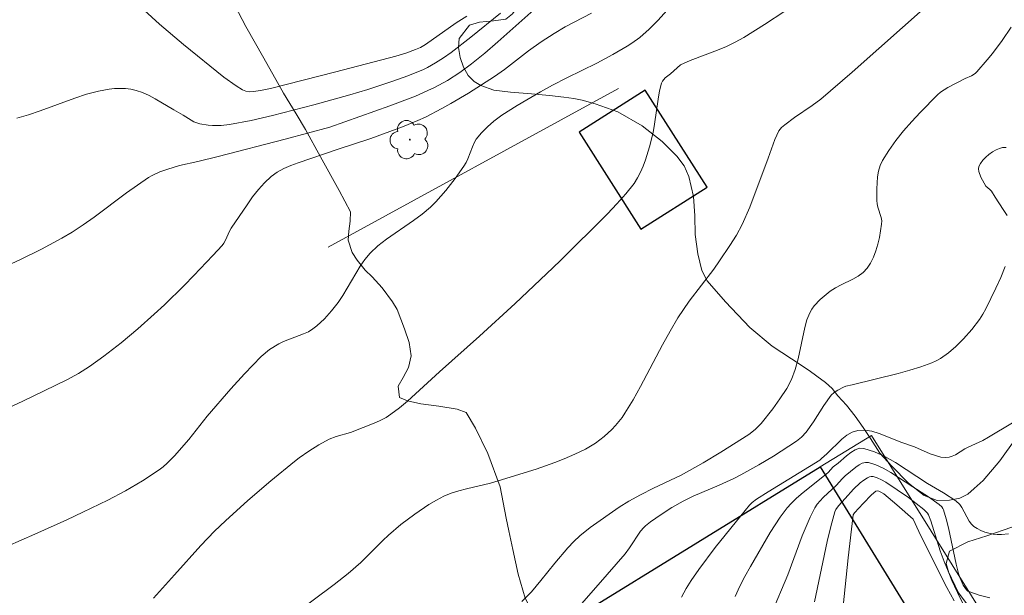
# Model space of a CAD drawing. Units: metres. Extents: x 281183 to 281698, y 1671567 to 1672134.
# Drawn here: x 281290 to 281349, y 1671712 to 1671747 of the extents above; entities that cross this region are included whole.
import ezdxf

# ---------------------------------------------------------------- set-up
doc = ezdxf.new("R2010")
doc.units = ezdxf.units.M
doc.header["$MEASUREMENT"] = 0
for name, color, linetype, lineweight, true_color in [('Arvores_Isoladas', 7, 'Continuous', 18, 0x00ff33), ('Curvas_Intermediarias', 7, 'Continuous', 9, 0x783c14), ('Curvas_Mestras', 7, 'Continuous', 20, 0x783c14), ('Vegetacao', 7, 'Orla8', 9, 0x00ff33)]:
    doc.layers.add(name, color=color, linetype=linetype, lineweight=lineweight, true_color=true_color)
doc.layers.add('Edificacoes', color=7, linetype='Continuous', lineweight=30)
doc.layers.add('Muro_Grade', color=8, linetype='Continuous', lineweight=20)
doc.styles.get("Standard").update_dxf_attribs({"font": 'arial.ttf'})
doc.linetypes.add('Orla8', pattern='A,6,-0.5,["V",Standard,S=1,R=0,X=-0.5,Y=-1],-0.5,6,-0.5,["V",Standard,S=1,R=0,X=-0.5,Y=-1],-0.5', length=14)

# ---------------------------------------------------------------- blocks, each defined once
blk = doc.blocks.new('Arvore')
at = {"layer": 'Arvores_Isoladas'}
blk.add_lwpolyline([(-0.718, 0.493, 0.872324), (-0.722, -0.551, 0.862983), (0.284, -0.827, 0.900105), (0.89, 0.029, 0.863155), (0.262, 0.861, 0.882486)], format="xyb", close=True, dxfattribs=at)
blk.add_circle((0, 0), 0.0286, dxfattribs=at)

msp = doc.modelspace()

# ---------------------------------------------------------------- linework, layer by layer
at = {"layer": 'Curvas_Intermediarias', "flags": 128}
for points, elevation in [([(281286.068, 1671713.829), (281290.96, 1671715.967), (281292.878, 1671716.835), (281293.83, 1671717.283), (281295.304, 1671718.009), (281296.354, 1671718.564), (281297.38, 1671719.159), (281298.365, 1671719.804), (281298.61, 1671719.99), (281298.841, 1671720.194), (281299.277, 1671720.637), (281300.129, 1671721.605), (281301.234, 1671722.995), (281302.644, 1671724.635), (281303.446, 1671725.533), (281304.431, 1671726.553), (281304.936, 1671726.967), (281305.486, 1671727.316), (281305.769, 1671727.454), (281306.967, 1671727.903), (281307.252, 1671728.036), (281307.518, 1671728.196), (281307.763, 1671728.382), (281308.22, 1671728.806), (281308.638, 1671729.28), (281309.026, 1671729.775), (281309.31, 1671730.186), (281310.325, 1671731.93), (281310.609, 1671732.338), (281310.929, 1671732.712), (281311.395, 1671733.148), (281311.901, 1671733.547), (281313.509, 1671734.658), (281314.031, 1671735.045), (281314.521, 1671735.462), (281314.841, 1671735.775), (281315.441, 1671736.447), (281315.994, 1671737.161), (281316.51, 1671737.897), (281316.637, 1671738.112), (281316.742, 1671738.341), (281317.016, 1671739.054), (281317.122, 1671739.281), (281317.25, 1671739.494), (281317.557, 1671739.884), (281317.909, 1671740.245), (281318.288, 1671740.577), (281318.772, 1671740.941), (281319.677, 1671741.515), (281321.077, 1671742.329), (281321.795, 1671742.722), (281322.634, 1671743.156), (281324.431, 1671744.037), (281325.371, 1671744.543), (281326.237, 1671745.047), (281326.517, 1671745.227), (281326.985, 1671745.562), (281327.539, 1671746.046), (281328.056, 1671746.571), (281328.612, 1671747.193)], 67), ([(281316.684, 1671746.832), (281316.053, 1671746.428), (281314.232, 1671745.15), (281313.933, 1671744.972), (281313.639, 1671744.842), (281313.057, 1671744.627), (281312.462, 1671744.446), (281308.892, 1671743.506), (281305.002, 1671742.529), (281304.397, 1671742.405), (281303.984, 1671742.344), (281303.755, 1671742.332), (281303.531, 1671742.356), (281303.33, 1671742.434), (281302.953, 1671742.673), (281302.218, 1671743.202), (281299.825, 1671745.14), (281298.396, 1671746.353), (281297.479, 1671747.197)], 63), ([(281335.626, 1671747.135), (281334.409, 1671746.327), (281333.175, 1671745.55), (281332.672, 1671745.272), (281332.151, 1671745.027), (281331.617, 1671744.806), (281329.992, 1671744.185), (281329.41, 1671743.929), (281328.813, 1671743.403), (281328.498, 1671743.15), (281328.332, 1671742.959), (281328.281, 1671742.847), (281328.159, 1671742.376), (281328.069, 1671741.891), (281327.864, 1671740.399), (281327.779, 1671739.906), (281327.561, 1671739.042), (281327.329, 1671738.276), (281327.192, 1671737.901), (281327.035, 1671737.538), (281326.852, 1671737.192), (281326.639, 1671736.868), (281326.149, 1671736.244), (281325.622, 1671735.643), (281325.068, 1671735.059), (281322.244, 1671732.256), (281321.439, 1671731.484), (281319.556, 1671729.722), (281317.439, 1671727.777), (281315.052, 1671725.637), (281313.639, 1671724.326), (281313.159, 1671723.902), (281312.667, 1671723.497), (281312.16, 1671723.115), (281311.873, 1671722.93), (281311.572, 1671722.767), (281311.259, 1671722.62), (281309.759, 1671722.035), (281308.897, 1671721.797), (281308.487, 1671721.634), (281307.871, 1671721.297), (281307.271, 1671720.922), (281306.694, 1671720.513), (281306.416, 1671720.297), (281305.023, 1671719.153), (281303.655, 1671717.976), (281302.317, 1671716.765), (281301.661, 1671716.148), (281300.84, 1671715.308), (281299.278, 1671713.545), (281298.026, 1671712.159)], 68), ([(281344.208, 1671747.569), (281339.62, 1671743.494), (281337.762, 1671741.892), (281337.256, 1671741.504), (281336.199, 1671740.786), (281335.622, 1671740.365), (281335.423, 1671740.196), (281335.338, 1671740.101), (281335.267, 1671739.997), (281335.136, 1671739.744), (281335.02, 1671739.48), (281334.625, 1671738.375), (281333.529, 1671735.457), (281333.08, 1671734.426), (281332.738, 1671733.782), (281332.35, 1671733.16), (281331.732, 1671732.251), (281331.384, 1671731.763), (281329.93, 1671729.851), (281329.583, 1671729.363), (281329.256, 1671728.862), (281328.783, 1671728.064), (281328.334, 1671727.249), (281327.033, 1671724.778), (281326.58, 1671723.969), (281326.1, 1671723.178), (281325.926, 1671722.923), (281325.535, 1671722.438), (281325.321, 1671722.211), (281324.863, 1671721.791), (281324.342, 1671721.402), (281323.747, 1671721.045), (281323.121, 1671720.733), (281322.482, 1671720.459), (281321.931, 1671720.244), (281320.813, 1671719.853), (281318.548, 1671719.143), (281318.085, 1671719.012), (281316.674, 1671718.683), (281316.211, 1671718.559), (281315.758, 1671718.412), (281315.321, 1671718.231), (281314.871, 1671718.001), (281314.432, 1671717.744), (281313.581, 1671717.169), (281312.763, 1671716.544), (281312.014, 1671715.923), (281311.678, 1671715.604), (281310.376, 1671714.278), (281309.623, 1671713.626), (281308.784, 1671712.968), (281302.608, 1671708.375)], 69), ([(281285.386, 1671721.66), (281290.243, 1671723.897), (281292.17, 1671724.824), (281292.87, 1671725.177), (281293.559, 1671725.552), (281294.226, 1671725.962), (281295.072, 1671726.569), (281295.59, 1671726.966), (281296.101, 1671727.372), (281297.103, 1671728.211), (281298.076, 1671729.082), (281298.676, 1671729.643), (281299.856, 1671730.791), (281300.435, 1671731.377), (281301.566, 1671732.57), (281302.117, 1671733.175), (281302.215, 1671733.305), (281302.296, 1671733.447), (281302.568, 1671734.053), (281302.654, 1671734.192), (281303.602, 1671735.598), (281303.928, 1671736.059), (281304.272, 1671736.5), (281304.64, 1671736.909), (281305.039, 1671737.276), (281305.399, 1671737.532), (281305.793, 1671737.747), (281306.212, 1671737.931), (281306.647, 1671738.093), (281308.963, 1671738.893), (281310.978, 1671739.538), (281312.859, 1671740.239), (281313.769, 1671740.615), (281314.216, 1671740.819), (281315.195, 1671741.323), (281315.729, 1671741.622), (281316.779, 1671742.251), (281318.326, 1671743.241), (281318.919, 1671743.66), (281320.362, 1671744.768), (281321.115, 1671745.297), (281321.883, 1671745.804), (281322.546, 1671746.196), (281324.101, 1671747.002)], 66), ([(281289.888, 1671740.751), (281290.59, 1671740.952), (281291.285, 1671741.188), (281293.353, 1671741.955), (281294.047, 1671742.183), (281294.749, 1671742.372), (281295.386, 1671742.487), (281295.713, 1671742.518), (281296.041, 1671742.529), (281296.366, 1671742.516), (281296.684, 1671742.477), (281296.99, 1671742.41), (281297.381, 1671742.278), (281297.764, 1671742.107), (281298.139, 1671741.908), (281299.25, 1671741.244), (281299.787, 1671740.942), (281300.438, 1671740.544), (281300.607, 1671740.469), (281300.782, 1671740.415), (281301.279, 1671740.334), (281301.535, 1671740.315), (281302.051, 1671740.317), (281302.559, 1671740.371), (281303.845, 1671740.615), (281305.124, 1671740.918), (281307.575, 1671741.549), (281309.723, 1671742.138), (281310.787, 1671742.463), (281312.223, 1671742.934), (281313.17, 1671743.277), (281314.098, 1671743.659), (281314.347, 1671743.777), (281314.829, 1671744.046), (281315.295, 1671744.347), (281315.747, 1671744.667), (281316.931, 1671745.584), (281318.681, 1671746.999)], 64), ([(281348.789, 1671739.015), (281348.589, 1671739), (281348.401, 1671738.953), (281348.193, 1671738.862), (281347.98, 1671738.739), (281347.771, 1671738.591), (281347.577, 1671738.425), (281347.406, 1671738.246), (281347.268, 1671738.061), (281347.174, 1671737.877), (281347.149, 1671737.736), (281347.168, 1671737.58), (281347.296, 1671737.245), (281347.596, 1671736.698), (281347.822, 1671736.512), (281347.915, 1671736.404), (281348.133, 1671736.046), (281348.622, 1671735.318), (281348.849, 1671734.949)], 71), ([(281348.744, 1671731.909), (281348.482, 1671731.265), (281348.191, 1671730.626), (281347.586, 1671729.392), (281347.412, 1671729.07), (281347.214, 1671728.759), (281346.762, 1671728.167), (281346.262, 1671727.613), (281345.8, 1671727.15), (281345.363, 1671726.767), (281344.889, 1671726.432), (281344.639, 1671726.292), (281344.38, 1671726.176), (281343.725, 1671725.94), (281343.056, 1671725.734), (281342.377, 1671725.549), (281339.633, 1671724.863), (281339.259, 1671724.785), (281339.119, 1671724.733), (281338.779, 1671724.558), (281338.565, 1671724.418), (281338.384, 1671724.247), (281337.936, 1671723.64), (281337.319, 1671722.673), (281336.884, 1671722.049), (281336.621, 1671721.76), (281336.318, 1671721.51), (281334.942, 1671720.628), (281334.08, 1671720.113), (281333, 1671719.5), (281332.573, 1671719.29), (281331.704, 1671718.897), (281330.164, 1671718.237), (281329.566, 1671717.94), (281328.901, 1671717.558), (281328.25, 1671717.147), (281327.623, 1671716.707), (281327.322, 1671716.475), (281327.215, 1671716.377), (281327.03, 1671716.149), (281326.373, 1671715.161), (281326.111, 1671714.808), (281324.508, 1671712.952), (281321.273, 1671709.262)], 71), ([(281329.461, 1671712.229), (281329.742, 1671712.729), (281330.045, 1671713.213), (281330.504, 1671713.877), (281331.472, 1671715.175), (281332.997, 1671717.068), (281333.51, 1671717.692), (281333.666, 1671717.851), (281333.936, 1671718.055), (281334.632, 1671718.498), (281337.701, 1671720.379), (281337.798, 1671720.487), (281338.117, 1671720.764), (281339.009, 1671721.632), (281339.316, 1671721.875), (281339.634, 1671722.057), (281339.968, 1671722.157), (281340.379, 1671722.169), (281340.806, 1671722.1), (281341.245, 1671721.97), (281342.584, 1671721.436), (281343.338, 1671721.169), (281344.279, 1671720.766), (281344.59, 1671720.652), (281344.9, 1671720.57), (281345.208, 1671720.533), (281345.4, 1671720.552), (281345.591, 1671720.614), (281345.779, 1671720.708), (281346.34, 1671721.061), (281346.528, 1671721.163), (281347.416, 1671721.559), (281347.755, 1671721.745), (281349.167, 1671722.616)], 72), ([(281332.672, 1671712.267), (281332.944, 1671712.868), (281333.245, 1671713.459), (281333.566, 1671714.042), (281334.754, 1671716.072), (281335.333, 1671716.979), (281335.765, 1671717.546), (281335.999, 1671717.811), (281336.286, 1671718.097), (281336.59, 1671718.366), (281338.195, 1671719.639), (281338.499, 1671719.979), (281338.801, 1671720.212), (281339.3, 1671720.646), (281339.554, 1671720.846), (281339.809, 1671721.002), (281340.065, 1671721.09), (281340.321, 1671721.086), (281340.951, 1671720.888), (281341.582, 1671720.595), (281342.215, 1671720.234), (281344.116, 1671718.998), (281345.07, 1671718.439), (281345.798, 1671717.96), (281346.032, 1671717.745), (281346.165, 1671717.567), (281346.598, 1671716.748), (281346.726, 1671716.572), (281346.88, 1671716.429), (281347.077, 1671716.304), (281347.295, 1671716.194), (281347.53, 1671716.102), (281347.774, 1671716.031), (281348.023, 1671715.981), (281348.27, 1671715.955), (281348.51, 1671715.955), (281348.937, 1671715.993)], 73), ([(281347.827, 1671712.175), (281347.194, 1671712.349), (281346.581, 1671712.55), (281346.524, 1671712.578), (281346.43, 1671712.667), (281346.243, 1671712.928), (281346.058, 1671713.344), (281345.954, 1671713.639), (281345.823, 1671714.179), (281345.356, 1671716.361), (281345.22, 1671716.895), (281345.063, 1671717.418), (281345.02, 1671717.512), (281344.959, 1671717.597), (281344.801, 1671717.746), (281344.178, 1671718.206), (281343.239, 1671718.79), (281341.921, 1671719.652), (281341.48, 1671719.901), (281341.038, 1671720.104), (281340.598, 1671720.244), (281340.414, 1671720.251), (281340.227, 1671720.196), (281340.039, 1671720.095), (281339.853, 1671719.963), (281339.219, 1671719.456), (281339.038, 1671719.274), (281338.699, 1671718.884), (281337.903, 1671718.151), (281337.716, 1671717.96), (281337.548, 1671717.756), (281337.407, 1671717.536), (281337.133, 1671716.996), (281336.885, 1671716.439), (281336.655, 1671715.869), (281335.79, 1671713.559), (281334.819, 1671711.251)], 74), ([(281345.702, 1671711.994), (281345.273, 1671712.804), (281343.913, 1671715.474), (281343.592, 1671716.125), (281343.27, 1671716.864), (281342.281, 1671717.73), (281341.507, 1671718.368), (281341.333, 1671718.484), (281341.213, 1671718.541), (281341.125, 1671718.563), (281341.035, 1671718.537), (281340.782, 1671718.313), (281340.275, 1671717.795), (281339.76, 1671717.243), (281339.681, 1671717.121), (281339.397, 1671714.562), (281338.732, 1671708.224)], 76)]:
    msp.add_lwpolyline(points, dxfattribs=dict(at, elevation=elevation))
at = {"layer": 'Curvas_Mestras', "flags": 128}
for points, elevation in [([(281321.574, 1671748.019), (281318.535, 1671745.294), (281317.762, 1671744.631), (281316.973, 1671743.989), (281316.269, 1671743.472), (281315.529, 1671743.001), (281314.76, 1671742.583), (281314.367, 1671742.395), (281313.623, 1671742.072), (281312.106, 1671741.481), (281308.529, 1671740.218), (281305.863, 1671739.498), (281301.889, 1671738.469), (281300.677, 1671738.166), (281299.583, 1671737.943), (281298.889, 1671737.726), (281298.414, 1671737.551), (281297.958, 1671737.338), (281297.742, 1671737.212), (281297.078, 1671736.771), (281296.428, 1671736.306), (281294.503, 1671734.864), (281293.85, 1671734.403), (281293.181, 1671733.968), (281292.582, 1671733.612), (281291.355, 1671732.946), (281290.102, 1671732.326), (281286.328, 1671730.581)], 65), ([(281319.958, 1671711.955), (281320.532, 1671712.536), (281321.098, 1671713.21), (281321.919, 1671714.25), (281322.702, 1671715.162), (281323.048, 1671715.533), (281323.418, 1671715.877), (281324.034, 1671716.366), (281325.759, 1671717.579), (281326.327, 1671717.933), (281327.018, 1671718.312), (281327.796, 1671718.71), (281329.446, 1671719.485), (281330.764, 1671720.229), (281331.804, 1671720.851), (281333.474, 1671721.912), (281333.859, 1671722.218), (281334.202, 1671722.568), (281334.896, 1671723.433), (281335.331, 1671724.033), (281335.734, 1671724.65), (281336.017, 1671725.196), (281336.235, 1671725.775), (281336.418, 1671726.426), (281336.806, 1671728.289), (281336.936, 1671728.735), (281337.102, 1671729.162), (281337.22, 1671729.379), (281337.367, 1671729.583), (281337.723, 1671729.955), (281338.324, 1671730.448), (281338.633, 1671730.654), (281338.969, 1671730.834), (281339.662, 1671731.169), (281339.988, 1671731.35), (281340.28, 1671731.56), (281340.521, 1671731.81), (281340.728, 1671732.126), (281340.9, 1671732.477), (281341.041, 1671732.854), (281341.156, 1671733.248), (281341.248, 1671733.65), (281341.381, 1671734.438), (281341.386, 1671734.637), (281341.352, 1671734.839), (281341.159, 1671735.449), (281341.111, 1671735.653), (281341.094, 1671735.857), (281341.099, 1671736.554), (281341.142, 1671737.261), (281341.2, 1671737.603), (281341.295, 1671737.927), (281341.434, 1671738.227), (281341.811, 1671738.83), (281342.234, 1671739.417), (281342.692, 1671739.99), (281343.178, 1671740.548), (281343.682, 1671741.091), (281344.707, 1671742.138), (281344.896, 1671742.305), (281345.104, 1671742.45), (281345.326, 1671742.58), (281346.365, 1671743.117), (281346.732, 1671743.283), (281346.955, 1671743.419), (281347.05, 1671743.506), (281347.675, 1671744.228), (281347.976, 1671744.604), (281348.555, 1671745.378), (281349.101, 1671746.17)], 70), ([(281346.463, 1671711.817), (281345.962, 1671712.472), (281345.352, 1671713.763), (281345.1, 1671714.342), (281344.859, 1671714.987), (281344.305, 1671716.771), (281344.179, 1671717.119), (281344.12, 1671717.226), (281343.899, 1671717.444), (281342.99, 1671718.16), (281341.628, 1671719.071), (281341.377, 1671719.21), (281341.126, 1671719.323), (281340.875, 1671719.402), (281340.766, 1671719.409), (281340.653, 1671719.384), (281340.538, 1671719.333), (281340.314, 1671719.186), (281340.11, 1671719.025), (281339.709, 1671718.653), (281339.221, 1671718.102), (281338.813, 1671717.672), (281338.652, 1671717.435), (281338.6, 1671717.303), (281338.362, 1671716.427), (281338.148, 1671715.54), (281337.38, 1671711.947)], 75)]:
    msp.add_lwpolyline(points, dxfattribs=dict(at, elevation=elevation))
at = {"layer": 'Edificacoes', "flags": 128}
for points in [[(281323.369, 1671739.917), (281327.054, 1671734.134), (281330.998, 1671736.648), (281327.311, 1671742.43)], [(281323.149, 1671711.003), (281337.719, 1671719.976), (281342.987, 1671711.422), (281340.777, 1671710.062), (281341.206, 1671709.365), (281337.75, 1671707.237), (281339.283, 1671704.748), (281342.743, 1671706.879), (281343.007, 1671706.449), (281345.425, 1671707.937), (281351.032, 1671698.832), (281336.357, 1671689.795), (281330.876, 1671698.696), (281333.199, 1671700.126), (281332.815, 1671700.748), (281336.362, 1671702.932), (281334.829, 1671705.422), (281331.278, 1671703.235), (281330.979, 1671703.72), (281328.554, 1671702.226)]]:
    msp.add_lwpolyline(points, close=True, dxfattribs=at)
at = {"layer": 'Muro_Grade', "flags": 128}
for points in [[(281308.424, 1671733.064), (281325.713, 1671742.528)], [(281367.547, 1671632.92), (281393.166, 1671638.256), (281375.041, 1671667.055), (281358.642, 1671693.202), (281340.77, 1671721.855), (281337.719, 1671719.976), (281323.149, 1671711.003), (281319.955, 1671709.037), (281329.287, 1671694.201), (281337.052, 1671681.857), (281344.672, 1671669.744), (281347.595, 1671665.096), (281349.838, 1671661.48), (281352.675, 1671656.904), (281364.167, 1671638.371), (281366.208, 1671635.08), (281367.547, 1671632.92)]]:
    msp.add_lwpolyline(points, dxfattribs=at)
at = {"layer": 'Vegetacao', "flags": 128}
for points in [[(281231.535, 1671729.39), (281231.737, 1671729.926), (281231.925, 1671730.47), (281231.909, 1671731), (281231.047, 1671731.37), (281229.972, 1671731.241), (281228.399, 1671730.971), (281226.884, 1671730.784), (281226.374, 1671730.709), (281225.855, 1671730.867), (281225.132, 1671731.33), (281224.456, 1671731.934), (281223.906, 1671732.613), (281223.613, 1671733.367), (281223.52, 1671734.126), (281223.609, 1671734.91), (281223.873, 1671735.68), (281224.337, 1671736.337), (281225.002, 1671736.877), (281225.512, 1671737.065), (281226.072, 1671737.143), (281226.664, 1671737.147), (281227.368, 1671737.175), (281228.049, 1671737.227), (281228.694, 1671737.279), (281229.331, 1671737.31), (281230.135, 1671737.522), (281230.759, 1671737.878), (281231.289, 1671738.341), (281231.756, 1671738.96), (281231.976, 1671739.685), (281232.018, 1671740.469), (281231.969, 1671741.403), (281232.079, 1671742.332), (281232.478, 1671743.119), (281233.04, 1671743.626), (281233.8, 1671743.953), (281234.548, 1671744.168), (281235.099, 1671744.326), (281235.611, 1671744.434), (281236.15, 1671744.574), (281236.66, 1671744.679), (281237.519, 1671744.228), (281237.791, 1671743.655), (281237.946, 1671742.721), (281237.914, 1671741.402), (281237.779, 1671739.766), (281237.667, 1671738.391), (281237.548, 1671737.708), (281237.534, 1671737.072), (281237.825, 1671736.132), (281237.956, 1671735.37), (281237.465, 1671734.804), (281236.992, 1671734.433), (281236.55, 1671733.982), (281236.257, 1671733.455), (281236.161, 1671732.896), (281236.581, 1671732.063), (281237.282, 1671732.165), (281237.6, 1671732.586), (281237.879, 1671733.039), (281238.644, 1671733.514), (281239.172, 1671733.56), (281239.67, 1671733.67), (281240.549, 1671734.509), (281241.285, 1671735.02), (281241.918, 1671735.237), (281241.64, 1671735.739), (281240.988, 1671736.148), (281240.338, 1671736.803), (281240.101, 1671737.353), (281239.902, 1671738.172), (281239.749, 1671739.18), (281239.676, 1671740.356), (281239.679, 1671741.616), (281239.777, 1671742.563), (281240.12, 1671743.507), (281240.51, 1671744.398), (281241.045, 1671745.268), (281241.821, 1671746.187), (281242.748, 1671746.872), (281243.708, 1671746.999), (281244.236, 1671746.896), (281245.696, 1671747.574), (281248.135, 1671748.538), (281250.792, 1671749.23), (281251.93, 1671749.268), (281252.445, 1671749.337), (281253.12, 1671749.519), (281253.532, 1671749.816), (281253.866, 1671750.402), (281254.044, 1671751.37), (281254.174, 1671752.733), (281254.412, 1671754.283), (281254.554, 1671755.316), (281254.763, 1671756.045), (281255.195, 1671756.654), (281256.121, 1671757.496), (281257.422, 1671758.378), (281258.422, 1671758.968), (281259.197, 1671759.074), (281260.175, 1671759.053), (281261.289, 1671758.943), (281262.214, 1671758.815), (281262.939, 1671758.746), (281263.525, 1671758.786), (281263.913, 1671759.41), (281263.964, 1671760.277), (281263.982, 1671761.609), (281264.132, 1671763.093), (281264.218, 1671763.954), (281263.99, 1671764.639), (281263.564, 1671765.558), (281263.04, 1671766.533), (281262.599, 1671767.508), (281262.279, 1671768.504), (281262.159, 1671769.11), (281262.181, 1671769.863), (281262.38, 1671770.671), (281262.759, 1671771.245), (281263.318, 1671771.591), (281264.036, 1671771.741), (281264.947, 1671771.461), (281265.98, 1671770.793), (281266.626, 1671770.133), (281267.384, 1671769.817), (281268.192, 1671769.582), (281269.147, 1671769.169), (281270.171, 1671768.457), (281271.043, 1671767.435), (281271.533, 1671766.671), (281272.093, 1671765.334), (281272.65, 1671763.774), (281273.167, 1671761.852), (281273.35, 1671760.129), (281273.618, 1671759.18), (281273.996, 1671758.575), (281275.062, 1671758.667), (281275.954, 1671759.248), (281277.106, 1671760.308), (281278.299, 1671761.664), (281278.814, 1671762.375), (281279.258, 1671762.622), (281280.335, 1671763.135), (281281.951, 1671763.677), (281283.845, 1671763.969), (281285.129, 1671764.133), (281286.054, 1671764.302), (281287.497, 1671764.371), (281289.725, 1671764.347), (281291.781, 1671764.132), (281292.418, 1671763.914), (281293.273, 1671763.543), (281294.282, 1671763.005), (281295.085, 1671762.307), (281295.464, 1671761.323), (281295.584, 1671760.35), (281295.969, 1671759.466), (281296.846, 1671758.551), (281298.045, 1671757.273), (281299.129, 1671755.8), (281299.505, 1671754.997), (281300.219, 1671753.352), (281301.246, 1671751.233), (281302.406, 1671748.82), (281302.865, 1671747.459), (281303.519, 1671746.217), (281304.592, 1671744.336), (281305.778, 1671742.253), (281306.529, 1671741.02), (281307.082, 1671740.087), (281307.973, 1671738.442), (281309.088, 1671736.442), (281309.765, 1671735.17), (281309.734, 1671734.609), (281309.653, 1671734.016), (281309.63, 1671733.493), (281309.864, 1671732.761), (281310.157, 1671732.29), (281310.624, 1671731.691), (281311.046, 1671731.304), (281311.643, 1671730.652), (281312.26, 1671729.814), (281312.544, 1671729.352), (281312.971, 1671728.214), (281313.243, 1671727.395), (281313.366, 1671726.603), (281313.211, 1671725.911), (281312.9, 1671725.311), (281312.607, 1671724.782), (281312.676, 1671724.109), (281313.16, 1671723.914), (281313.952, 1671723.735), (281315.028, 1671723.598), (281316.116, 1671723.414), (281316.64, 1671723.231), (281317.211, 1671722.28), (281317.945, 1671720.781), (281318.668, 1671718.8), (281319.037, 1671716.92), (281319.183, 1671716.169), (281319.421, 1671715.06), (281319.749, 1671713.601), (281320.164, 1671712.171), (281320.475, 1671711.54), (281320.777, 1671710.823), (281321.384, 1671709.587), (281322.345, 1671707.823), (281323.462, 1671706.022), (281324.074, 1671705.112), (281324.854, 1671704.248), (281325.87, 1671703.182), (281327.045, 1671701.749), (281327.9, 1671700.276), (281328.146, 1671699.704), (281328.474, 1671699.031), (281329.213, 1671697.71), (281330.304, 1671695.858), (281331.351, 1671694.133), (281331.83, 1671693.321), (281332.288, 1671692.696), (281332.879, 1671691.903), (281333.29, 1671691.378), (281334.013, 1671690.564), (281334.973, 1671689.394), (281335.753, 1671688.417), (281336.031, 1671687.991), (281336.489, 1671687.318), (281337.485, 1671685.988), (281338.906, 1671684.244), (281340.185, 1671682.683), (281340.619, 1671682.159), (281341.319, 1671681.238), (281342.495, 1671679.811), (281343.922, 1671678.007), (281344.84, 1671676.843), (281345.481, 1671676.141), (281345.978, 1671675.389), (281346.232, 1671674.956), (281346.489, 1671674.515), (281346.705, 1671674.061), (281346.884, 1671673.112), (281346.895, 1671672.278), (281346.805, 1671671.593), (281346.494, 1671670.927), (281346.097, 1671670.614), (281345.47, 1671670.36), (281344.704, 1671670.228), (281343.911, 1671670.371), (281343.038, 1671670.868), (281341.949, 1671671.859), (281340.623, 1671673.313), (281339.601, 1671674.651), (281339.314, 1671675.105), (281338.69, 1671676.085), (281337.603, 1671677.762), (281336.234, 1671680.064), (281335.237, 1671681.964), (281334.849, 1671682.732), (281334.388, 1671683.342), (281333.765, 1671684.008), (281332.889, 1671684.656), (281331.798, 1671685.14), (281330.866, 1671685.333), (281330.357, 1671685.341), (281329.55, 1671685.137), (281328.646, 1671684.698), (281328.137, 1671684.361), (281327.528, 1671683.935), (281326.908, 1671683.509), (281326.316, 1671683.179), (281326.166, 1671683.051), (281325.861, 1671682.622), (281325.67, 1671682.132), (281325.604, 1671681.476), (281325.697, 1671680.595), (281325.811, 1671679.551), (281325.892, 1671678.955), (281325.994, 1671678.403), (281325.665, 1671677.708), (281325.082, 1671677.486), (281324.34, 1671677.324), (281323.557, 1671677.293), (281322.888, 1671677.436), (281322.274, 1671677.749), (281321.704, 1671678.291), (281321.122, 1671679.117), (281320.463, 1671680.24), (281319.724, 1671681.497), (281319.375, 1671682.06), (281318.548, 1671682.853), (281317.987, 1671683.332), (281317.362, 1671683.835), (281316.754, 1671684.379), (281316.302, 1671684.969), (281316.056, 1671685.553), (281316.019, 1671686.134), (281316.118, 1671686.799), (281316.319, 1671687.723), (281316.553, 1671688.649), (281316.776, 1671689.243), (281316.724, 1671689.899), (281316.749, 1671690.424), (281316.769, 1671691.039), (281316.641, 1671691.688), (281316.342, 1671692.26), (281315.689, 1671693.045), (281314.677, 1671693.811), (281313.568, 1671694.271), (281313.076, 1671694.38), (281311.862, 1671694.489), (281310.079, 1671694.523), (281307.79, 1671694.497), (281305.613, 1671694.601), (281304.372, 1671694.874), (281303.508, 1671695.1), (281302.621, 1671695.32), (281301.89, 1671695.437), (281301.328, 1671695.45), (281300.747, 1671695.292), (281300.156, 1671694.978), (281299.689, 1671694.488), (281299.502, 1671693.668), (281299.758, 1671692.304), (281300.259, 1671690.699), (281300.763, 1671689.508), (281301.136, 1671688.808), (281301.564, 1671688.088), (281302.067, 1671687.199), (281302.493, 1671686.251), (281302.802, 1671685.26), (281302.883, 1671684.32), (281302.765, 1671683.402), (281302.522, 1671682.52), (281302.141, 1671681.694), (281301.597, 1671680.96), (281300.844, 1671680.442), (281300.152, 1671680.223), (281299.177, 1671680.39), (281298.54, 1671680.679), (281297.835, 1671681.114), (281297.241, 1671681.703), (281296.671, 1671682.624), (281295.981, 1671684.067), (281295.176, 1671685.804), (281294.708, 1671687.091), (281294.281, 1671688.348), (281293.694, 1671690.038), (281292.938, 1671692.146), (281292.381, 1671693.552), (281291.862, 1671693.972), (281290.741, 1671694.574), (281289.06, 1671695.288), (281286.979, 1671696.001), (281285.416, 1671696.477), (281284.763, 1671696.369), (281284.056, 1671696.035), (281283.259, 1671695.389), (281282.418, 1671694.656), (281281.671, 1671694.031), (281281.13, 1671693.84), (281280.523, 1671693.761), (281280.013, 1671693.822), (281279.234, 1671694.254), (281278.938, 1671694.989), (281278.651, 1671695.424), (281277.658, 1671695.71), (281276.968, 1671695.886), (281276.278, 1671696.11), (281275.786, 1671696.426), (281275.245, 1671697.14), (281274.869, 1671697.8), (281274.508, 1671698.601), (281274.076, 1671699.508), (281273.582, 1671700.459), (281273.132, 1671701.336), (281273.005, 1671701.82), (281272.856, 1671702.437), (281272.643, 1671702.911), (281271.994, 1671703.283), (281270.792, 1671703.327), (281270.061, 1671703.438), (281269.169, 1671703.267), (281268.479, 1671703.229), (281267.89, 1671703.275), (281267.209, 1671703.692), (281266.821, 1671704.721), (281266.604, 1671705.578), (281266.271, 1671706.681), (281265.953, 1671707.9), (281265.849, 1671708.561), (281265.859, 1671709.244), (281265.916, 1671710.016), (281266.074, 1671710.687), (281266.326, 1671711.245), (281266.679, 1671711.65), (281267.456, 1671711.931), (281268.075, 1671711.6), (281268.244, 1671711.111), (281268.367, 1671710.449), (281268.471, 1671709.74), (281268.614, 1671709.147), (281269.237, 1671708.552), (281269.923, 1671708.634), (281270.063, 1671709.412), (281269.97, 1671710.121), (281269.933, 1671710.94), (281270.108, 1671711.861), (281270.698, 1671712.91), (281271.397, 1671713.731), (281271.688, 1671714.025), (281272.211, 1671714.59), (281272.525, 1671715.057), (281272.787, 1671715.541), (281272.965, 1671716.138), (281273.09, 1671717.014), (281273.002, 1671718.311), (281272.769, 1671719.788), (281272.49, 1671720.648), (281272.085, 1671721.137), (281271.322, 1671721.233), (281270.713, 1671720.997), (281270.038, 1671720.749), (281269.441, 1671720.524), (281268.964, 1671720.357), (281268.086, 1671720.39), (281267.523, 1671720.534), (281267.107, 1671720.803), (281266.74, 1671721.621), (281266.806, 1671722.176), (281267.046, 1671722.919), (281267.283, 1671723.783), (281267.223, 1671724.383), (281266.612, 1671724.977), (281265.578, 1671724.889), (281264.886, 1671724.664), (281264.168, 1671724.395), (281263.408, 1671724.138), (281262.734, 1671724.033), (281262.221, 1671724.209), (281261.849, 1671724.677), (281261.606, 1671725.389), (281261.495, 1671726.139), (281261.573, 1671726.867), (281261.863, 1671727.725), (281262.485, 1671728.872), (281263.281, 1671729.91), (281263.84, 1671730.362), (281264.408, 1671730.729), (281265.199, 1671731.25), (281266.128, 1671732.208), (281267.055, 1671733.837), (281267.806, 1671735.483), (281268.096, 1671736.199), (281268.653, 1671737.459), (281269.431, 1671738.989), (281270.372, 1671740.912), (281271.144, 1671742.371), (281271.461, 1671742.864), (281271.61, 1671743.235), (281271.748, 1671743.702), (281271.829, 1671744.26), (281271.851, 1671745.15), (281271.54, 1671746.019), (281271.247, 1671746.419), (281270.483, 1671747.031), (281269.801, 1671747.359), (281268.867, 1671747.632), (281267.765, 1671747.718), (281266.489, 1671747.629), (281265.07, 1671747.447), (281264.018, 1671747.275), (281263.249, 1671747.395), (281262.15, 1671747.544), (281260.771, 1671747.54), (281259.045, 1671747.245), (281257.399, 1671746.828), (281256.428, 1671746.487), (281256.028, 1671746.13), (281255.575, 1671745.672), (281255.305, 1671745.161), (281255.207, 1671744.561), (281255.232, 1671743.861), (281255.28, 1671743.089), (281255.185, 1671742.374), (281254.836, 1671741.705), (281254.159, 1671741.104), (281253.185, 1671740.695), (281252.216, 1671740.559), (281251.681, 1671740.189), (281251.063, 1671739.737), (281250.584, 1671739.252), (281250.302, 1671738.741), (281250.351, 1671738.124), (281250.538, 1671737.456), (281250.651, 1671736.863), (281250.464, 1671736.269), (281249.855, 1671735.683), (281248.781, 1671735.113), (281247.58, 1671734.695), (281246.893, 1671734.625), (281246.429, 1671735.291), (281246.063, 1671735.682), (281245.512, 1671736.075), (281245.266, 1671735.41), (281245.556, 1671734.384), (281245.628, 1671733.814), (281245.485, 1671733.324), (281245.097, 1671732.949), (281244.452, 1671732.672), (281243.522, 1671732.384), (281242.424, 1671731.999), (281241.438, 1671731.554), (281240.888, 1671731.092), (281240.594, 1671730.641), (281240.324, 1671730.153), (281240.022, 1671729.532), (281239.859, 1671728.962), (281239.863, 1671728.443), (281240.23, 1671727.648), (281240.819, 1671727.412), (281241.957, 1671727.427), (281243.406, 1671727.627), (281244.365, 1671727.938), (281244.901, 1671727.987), (281245.806, 1671728.135), (281247.11, 1671728.301), (281248.704, 1671728.421), (281249.956, 1671728.374), (281250.901, 1671728.587), (281251.532, 1671728.719), (281252.218, 1671728.807), (281252.945, 1671728.889), (281253.912, 1671728.945), (281255.164, 1671728.987), (281255.971, 1671729.03), (281256.358, 1671728.554), (281256.318, 1671727.77), (281255.854, 1671727.211), (281255.122, 1671726.601), (281254.283, 1671726.008), (281253.689, 1671725.543), (281253.163, 1671724.91), (281252.596, 1671724.318), (281251.976, 1671723.666), (281251.382, 1671722.97), (281251.015, 1671722.302), (281251.116, 1671721.726), (281251.947, 1671722.025), (281252.441, 1671722.424), (281252.929, 1671722.93), (281253.387, 1671723.388), (281253.873, 1671723.654), (281254.601, 1671723.385), (281254.78, 1671722.365), (281254.675, 1671721.724), (281254.665, 1671721.106), (281254.982, 1671720.451), (281255.672, 1671719.741), (281256.269, 1671719.226), (281256.661, 1671718.856), (281257.116, 1671718.406), (281257.538, 1671717.912), (281257.816, 1671717.444), (281258.012, 1671716.999), (281258.017, 1671715.981), (281257.744, 1671715.419), (281257.3, 1671714.982), (281256.785, 1671714.711), (281256.276, 1671714.689), (281255.754, 1671714.892), (281255.083, 1671715.582), (281254.132, 1671716.879), (281253.293, 1671718.117), (281252.932, 1671718.478), (281252.519, 1671718.822), (281252.05, 1671719.203), (281251.522, 1671719.65), (281250.982, 1671720.067), (281250.368, 1671720.493), (281249.648, 1671720.859), (281248.964, 1671721.047), (281248.08, 1671721.122), (281247.07, 1671720.867), (281246.659, 1671720.51), (281246.345, 1671720.008), (281246.187, 1671719.336), (281246.236, 1671718.434), (281246.512, 1671717.31), (281247.042, 1671716.187), (281247.562, 1671715.441), (281248.277, 1671714.505), (281248.924, 1671713.684), (281249.663, 1671712.808), (281250.54, 1671711.662), (281251.211, 1671710.562), (281251.405, 1671709.67), (281251.341, 1671709.094), (281251.263, 1671708.592), (281250.944, 1671707.662), (281250.592, 1671706.854), (281250.033, 1671706.366), (281248.928, 1671706.39), (281248.212, 1671706.664), (281247.35, 1671707.243), (281246.261, 1671708.045), (281244.91, 1671709.056), (281243.847, 1671709.89), (281243.287, 1671710.298), (281242.449, 1671710.997), (281241.592, 1671712.045), (281240.809, 1671713.34), (281240.202, 1671714.564), (281239.838, 1671715.26), (281239.38, 1671715.678), (281238.655, 1671716.21), (281237.616, 1671716.854), (281236.289, 1671717.509), (281235.086, 1671717.957), (281234.396, 1671718.104), (281233.588, 1671718.541), (281232.842, 1671719.005), (281232.154, 1671719.541), (281231.593, 1671720.091), (281231.091, 1671720.76), (281230.662, 1671721.629), (281230.318, 1671722.506), (281230.184, 1671723.174), (281230.215, 1671724.126), (281230.328, 1671724.788), (281230.489, 1671725.415), (281230.685, 1671726.071), (281230.925, 1671726.737), (281231.154, 1671727.278), (281231.271, 1671727.622), (281231.432, 1671728.041), (281231.522, 1671728.382)], [(281374.778, 1671760.485), (281375.241, 1671760.295), (281376.039, 1671760.095), (281377.152, 1671759.863), (281378.283, 1671759.72), (281379.351, 1671760.177), (281380.001, 1671760.781), (281380.494, 1671761.387), (281380.961, 1671761.802), (281381.393, 1671762.076), (281381.92, 1671762.298), (281382.67, 1671762.467), (281383.6, 1671762.692), (281384.191, 1671762.902), (281384.701, 1671762.778), (281385.287, 1671762.688), (281385.976, 1671762.713), (281386.626, 1671762.877), (281387.179, 1671763.172), (281387.755, 1671763.637), (281388.546, 1671764.164), (281389.602, 1671764.652), (281390.449, 1671765.018), (281391.091, 1671764.978), (281391.845, 1671764.816), (281392.647, 1671764.548), (281393.546, 1671764.213), (281394.35, 1671763.778), (281394.944, 1671763.148), (281395.231, 1671762.412), (281395.274, 1671761.579), (281395.152, 1671760.886), (281394.768, 1671760.201), (281393.974, 1671759.6), (281392.701, 1671759.118), (281391.221, 1671758.689), (281389.779, 1671758.385), (281389.022, 1671758.245), (281388.723, 1671757.804), (281388.194, 1671757.175), (281387.725, 1671756.534), (281387.273, 1671755.81), (281387.065, 1671755.132), (281387.123, 1671754.63), (281388.21, 1671754.072), (281389.309, 1671753.902), (281390.596, 1671753.592), (281391.548, 1671753.198), (281392.278, 1671752.404), (281392.845, 1671751.549), (281393.203, 1671750.584), (281393.341, 1671749.428), (281393.453, 1671748.128), (281393.709, 1671746.966), (281393.92, 1671746.43), (281394.177, 1671745.752), (281395.023, 1671744.217), (281396.294, 1671742.183), (281397.597, 1671740.393), (281398.069, 1671739.749), (281398.412, 1671738.987), (281398.913, 1671737.911), (281399.522, 1671736.726), (281400.434, 1671735.769), (281401.209, 1671735.416), (281401.901, 1671735.391), (281402.72, 1671735.041), (281403.048, 1671734.576), (281403.285, 1671733.931), (281403.417, 1671733.179), (281403.678, 1671732.335), (281404.204, 1671731.426), (281405.11, 1671730.457), (281406.01, 1671729.529), (281406.95, 1671728.217), (281407.854, 1671726.74), (281408.865, 1671725.152), (281409.488, 1671724.17), (281409.741, 1671723.029), (281409.699, 1671722.251), (281409.362, 1671721.449), (281408.537, 1671720.592), (281407.196, 1671719.732), (281405.711, 1671718.932), (281404.284, 1671718.38), (281403.092, 1671718.262), (281401.711, 1671718.426), (281400.167, 1671718.832), (281398.744, 1671719.113), (281397.879, 1671719.181), (281397.083, 1671719.232), (281395.54, 1671719.334), (281393.282, 1671719.342), (281391.036, 1671719.222), (281390.211, 1671719.126), (281388.693, 1671718.81), (281387.41, 1671718.273), (281385.964, 1671717.4), (281385.12, 1671716.696), (281384.427, 1671715.996), (281383.89, 1671715.446), (281383.267, 1671714.798), (281382.624, 1671714.036), (281382.11, 1671713.239), (281381.7, 1671712.475), (281381.381, 1671711.808), (281381.12, 1671711.018), (281381.057, 1671710.419), (281380.97, 1671709.714), (281380.692, 1671708.983), (281380.123, 1671708.247), (281379.15, 1671707.596), (281377.691, 1671707.081), (281376.078, 1671706.784), (281375.041, 1671706.751), (281374.15, 1671706.588), (281373.173, 1671706.338), (281371.981, 1671705.792), (281370.761, 1671705.058), (281370.182, 1671704.707), (281370.007, 1671703.867), (281370.135, 1671703.26), (281370.355, 1671702.574), (281370.633, 1671701.852), (281370.85, 1671700.999), (281370.865, 1671699.884), (281370.647, 1671698.559), (281370.294, 1671697.152), (281369.975, 1671696.145), (281369.875, 1671694.739), (281369.814, 1671693.312), (281369.745, 1671691.377), (281369.617, 1671689.361), (281369.537, 1671688.239), (281369.277, 1671687.443), (281368.864, 1671686.494), (281368.286, 1671685.503), (281367.543, 1671684.665), (281366.77, 1671684.12), (281365.996, 1671683.927), (281365.048, 1671684.194), (281363.85, 1671684.978), (281362.508, 1671686.192), (281361.678, 1671687.214), (281360.965, 1671688.653), (281360.031, 1671690.424), (281358.886, 1671692.766), (281358.001, 1671694.616), (281357.702, 1671695.222), (281356.916, 1671696.436), (281355.46, 1671698.407), (281353.756, 1671700.677), (281353.005, 1671701.72), (281352.358, 1671702.731), (281351.1, 1671704.436), (281349.475, 1671706.727), (281348.17, 1671708.584), (281347.49, 1671709.657), (281346.769, 1671710.788), (281346.05, 1671712.157), (281345.565, 1671713.206), (281345.375, 1671713.675), (281345.218, 1671714.218), (281345.428, 1671714.958), (281346.51, 1671715.525), (281347.655, 1671715.883), (281349.129, 1671716.389), (281350.244, 1671716.817), (281351.202, 1671717.43), (281351.958, 1671717.958), (281352.733, 1671718.688), (281353.344, 1671719.499), (281353.651, 1671720.354), (281353.729, 1671721.215), (281353.579, 1671722.124), (281353.251, 1671722.872), (281352.714, 1671723.41), (281352.145, 1671723.711), (281351.561, 1671723.745), (281350.947, 1671723.482), (281350.242, 1671722.787), (281349.367, 1671721.664), (281348.416, 1671720.346), (281347.423, 1671719.17), (281346.901, 1671718.687), (281346.51, 1671718.36), (281346.048, 1671718.127), (281345.427, 1671717.993), (281344.691, 1671717.973), (281343.919, 1671718.271), (281342.975, 1671719.008), (281341.995, 1671720.015), (281341.284, 1671720.809), (281340.713, 1671721.673), (281340.279, 1671722.326), (281339.812, 1671723), (281339.284, 1671723.665), (281338.779, 1671724.224), (281338.43, 1671724.652), (281338.038, 1671725.012), (281337.534, 1671725.389), (281337.07, 1671725.72), (281336.018, 1671726.412), (281334.871, 1671727.181), (281333.54, 1671728.29), (281332.079, 1671729.81), (281331.001, 1671731.072), (281330.685, 1671731.684), (281330.432, 1671732.679), (281330.277, 1671733.817), (281330.268, 1671734.927), (281330.183, 1671736.089), (281329.9, 1671737.283), (281329.634, 1671737.916), (281329.188, 1671738.481), (281328.309, 1671739.365), (281327.126, 1671740.304), (281325.672, 1671741.125), (281324.328, 1671741.615), (281323.551, 1671741.818), (281323.053, 1671741.925), (281322.458, 1671742.012), (281321.607, 1671742.095), (281320.538, 1671742.194), (281319.295, 1671742.303), (281318.293, 1671742.417), (281317.518, 1671742.706), (281317.117, 1671742.94), (281316.766, 1671743.294), (281316.497, 1671743.801), (281316.296, 1671744.376), (281316.197, 1671744.965), (281316.228, 1671745.491), (281316.845, 1671746.291), (281317.433, 1671746.48), (281318.272, 1671746.562), (281319.014, 1671746.652), (281319.405, 1671746.973), (281319.654, 1671747.317), (281319.514, 1671748.13), (281319.25, 1671748.719), (281319.099, 1671749.256), (281319.383, 1671749.911), (281319.859, 1671750.223), (281320.436, 1671750.606), (281320.967, 1671751.104), (281321.355, 1671751.756), (281321.6, 1671752.608), (281321.624, 1671753.51), (281321.516, 1671754.378), (281321.429, 1671755.338), (281321.368, 1671756.218), (281321.419, 1671756.893), (281321.541, 1671757.457), (281321.77, 1671757.904), (281322.093, 1671758.345), (281322.507, 1671758.731), (281322.998, 1671759.04), (281323.495, 1671759.226), (281323.984, 1671759.222), (281324.523, 1671759.003), (281325.211, 1671758.438), (281326.088, 1671757.487), (281326.917, 1671756.424), (281327.21, 1671755.905), (281327.833, 1671755.375), (281328.756, 1671754.653), (281330.142, 1671753.711), (281331.534, 1671752.846), (281331.923, 1671752.583), (281332.471, 1671752.573), (281333.242, 1671752.704), (281333.792, 1671752.832), (281334.616, 1671752.951), (281335.938, 1671753.034), (281337.581, 1671753.003), (281338.688, 1671752.989), (281339.777, 1671753.062), (281340.813, 1671753.311), (281342.179, 1671753.644), (281343.456, 1671753.8), (281344.325, 1671753.606), (281345.468, 1671753.456), (281347.149, 1671753.499), (281348.951, 1671753.685), (281349.948, 1671753.873), (281350.702, 1671753.781), (281351.51, 1671753.595), (281352.432, 1671753.454), (281353.368, 1671753.486), (281354.38, 1671753.776), (281355.518, 1671754.375), (281356.585, 1671755.121), (281357.143, 1671755.604), (281357.401, 1671756.074), (281357.679, 1671757.029), (281357.741, 1671758.32), (281357.666, 1671759.911), (281357.66, 1671761.317), (281358.052, 1671762.421), (281358.451, 1671763.268), (281358.755, 1671764.008), (281358.906, 1671764.813), (281358.948, 1671765.879), (281359.024, 1671767.203), (281359.283, 1671768.533), (281359.594, 1671769.062), (281360.091, 1671769.489), (281360.735, 1671769.869), (281361.597, 1671770.197), (281362.78, 1671770.488), (281364.175, 1671770.656), (281365.103, 1671770.609), (281365.624, 1671770.29), (281366.035, 1671769.866), (281366.268, 1671769.37), (281366.287, 1671768.86), (281366.259, 1671768.361), (281366.579, 1671767.505), (281367.004, 1671767.095), (281367.638, 1671766.647), (281368.135, 1671765.88), (281368.331, 1671765.076), (281368.701, 1671764.323), (281369.244, 1671763.596), (281369.988, 1671762.847), (281370.993, 1671762.213), (281372.225, 1671761.682), (281373.36, 1671761.224), (281373.864, 1671760.993), (281374.318, 1671760.713)]]:
    msp.add_lwpolyline(points, close=True, dxfattribs=at)

# ---------------------------------------------------------------- block references
at = {"layer": 'Arvores_Isoladas'}
msp.add_blockref('Arvore', (281313.291, 1671739.475), dxfattribs=at)

doc.saveas('drawing.dxf')
